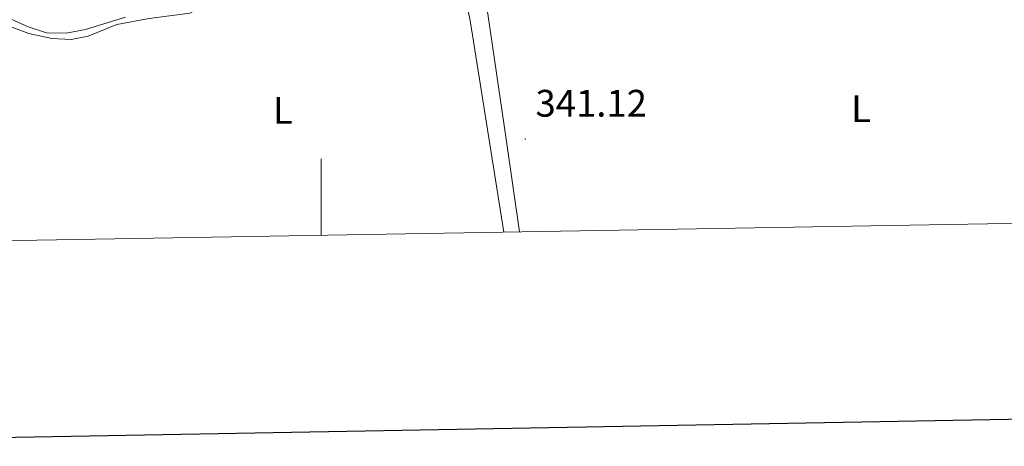
# Model space of a CAD drawing. Units: metres. Extents: x 617435 to 621940, y 4692013 to 4695059.
# Drawn here: x 618421 to 618679, y 4692369 to 4692480 of the extents above; entities that cross this region are included whole.
import ezdxf
from ezdxf.enums import TextEntityAlignment as Align

# ---------------------------------------------------------------- set-up
doc = ezdxf.new("R2010")
doc.units = ezdxf.units.M
doc.header["$MEASUREMENT"] = 0
for name, color, linetype, lineweight in [('Carátula', 7, 'Continuous', 5), ('Level 36', 19, 'Continuous', 40), ('Level 37', 92, 'Continuous', 0), ('Level 41', 39, 'Continuous', 0), ('Level 5', 36, 'Continuous', 0), ('Level 61', 19, 'Continuous', 0), ('Level 63', 7, 'Continuous', 0), ('Level 7', 1, 'Continuous', 0)]:
    doc.layers.add(name, color=color, linetype=linetype, lineweight=lineweight)
doc.styles.add('Arial', font='ARIAL.TTF', dxfattribs={"height": 0.2})

# ---------------------------------------------------------------- blocks, each defined once
blk = doc.blocks.new('5PATER')
at = {"layer": 'Carátula', "linetype": 'Continuous', "lineweight": 5}
h = blk.add_hatch(color=250, dxfattribs=at)
edge = h.paths.add_edge_path()
edge.add_ellipse((0, 0), major_axis=(-1.33, -1.34), ratio=0.999422, start_angle=0, end_angle=360)

msp = doc.modelspace()

# ---------------------------------------------------------------- linework, layer by layer
at = {"layer": 'Level 36', "color": 92, "linetype": 'Continuous', "lineweight": 0}
for points in [[(618551.85, 4692425, 340.37), (618548.34, 4692449.28, 341.12), (618539.71, 4692508.22, 344.13), (618538.71, 4692516.13, 344.56), (618539.63, 4692518.55, 344.66), (618542.69, 4692521.05, 344.88), (618547.25, 4692521.56, 344.93), (618558.21, 4692518.22, 345.09), (618577.58, 4692510.05, 344.56), (618584.32, 4692505.14, 344.77), (618589.24, 4692502.03, 344.93), (618593.74, 4692501.4, 344.93), (618599.04, 4692501.1, 344.93), (618615.39, 4692501.56, 344.93), (618634.71, 4692500.3, 344.98), (618668.56, 4692493.46, 344.82), (618691.88, 4692486.26, 344.88)], [(618415.05, 4692480.04, 344.53), (618423.45, 4692476.89, 344.59), (618429.49, 4692475.6, 344.69), (618434.59, 4692475.3, 344.64), (618439.01, 4692476.2, 344.64), (618446.5, 4692479.28, 344.64), (618455, 4692480.82, 344.69), (618465.65, 4692482.18, 344.69), (618490.63, 4692494.37, 344.69), (618520.61, 4692511.5, 344.96), (618524.88, 4692514.14, 344.86), (618528.23, 4692514.17, 344.75), (618530.93, 4692512.45, 344.64), (618533.03, 4692508.91, 344.43), (618538.95, 4692480.26, 342.44), (618547.75, 4692424.93, 340.12)]]:
    msp.add_polyline3d(points, dxfattribs=at)
at = {"layer": 'Level 5', "color": 36, "linetype": 'Continuous', "lineweight": 0}
msp.add_polyline3d([(618413.74, 4692482.94, 345), (618423.32, 4692478.64, 345), (618428.1, 4692477.02, 345), (618433.27, 4692477, 345), (618438.35, 4692477.9, 345), (618448.75, 4692481.16, 345)], dxfattribs=at)
at = {"layer": 'Level 61', "color": 19, "linetype": 'Continuous', "lineweight": 0}
msp.add_lwpolyline([(618309.69, 4694734.68), (621739.02, 4694793.57), (621779.29, 4692480.4), (618348.82, 4692421.52), (618309.69, 4694734.68)], close=True, dxfattribs=at)
at = {"layer": 'Level 63', "linetype": 'Continuous', "lineweight": 30}
msp.add_lwpolyline([(618244.16, 4694783.56), (618287.64, 4692368.97), (621842.02, 4692432.99), (621798.59, 4694844.58), (618244.16, 4694783.56)], dxfattribs=at)
at = {"layer": 'Level 63', "linetype": 'Continuous', "lineweight": 0}
msp.add_lwpolyline([(618500.01, 4692424.11), (618500.01, 4692444.11)], dxfattribs=at)

# ---------------------------------------------------------------- block references
at = {"layer": 'Level 7', "color": 19, "linetype": 'Continuous', "lineweight": 0, "xscale": 0.09999983015004542, "yscale": 0.09999983015004542}
msp.add_blockref('5PATER', (618553.37, 4692449.32, 341.12), dxfattribs=at)

# ---------------------------------------------------------------- texts
at = {"layer": 'Level 37', "color": 92, "linetype": 'Continuous', "lineweight": 0, "style": 'Arial'}
for p in [(618489.96, 4692456.77, 338.74), (618641.24, 4692457.21, 339.53)]:
    msp.add_text('L', height=7, dxfattribs=at).set_placement(p, align=Align.MIDDLE_CENTER)
at = {"layer": 'Level 41', "color": 19, "linetype": 'Continuous', "lineweight": 0, "style": 'Arial'}
msp.add_text('341.12', height=7, dxfattribs=at).set_placement((618556.06, 4692452.96, 341.12), align=Align.BOTTOM_LEFT)

doc.saveas('drawing.dxf')
